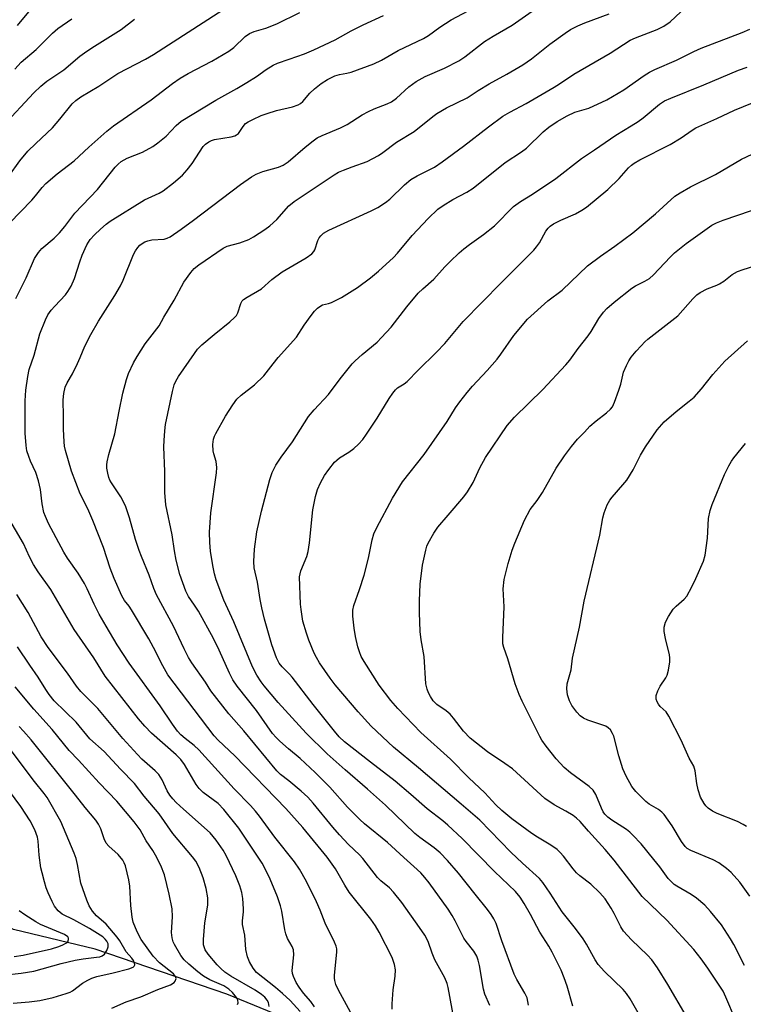
# Model space of a CAD drawing. Units: inches. Extents: x 1225772 to 1231772, y 585453 to 589454.
# Drawn here: x 1226295 to 1226493, y 587534 to 587804 of the extents above; entities that cross this region are included whole.
import ezdxf

# ---------------------------------------------------------------- set-up
doc = ezdxf.new("R2010")
doc.units = ezdxf.units.IN
doc.header["$MEASUREMENT"] = 0
doc.layers.add('HYDRO-Single Line Stream', color=4, linetype='Continuous')
doc.layers.add('Undefined', color=1, linetype='Continuous')

msp = doc.modelspace()

# ---------------------------------------------------------------- linework, layer by layer
at = {"layer": 'HYDRO-Single Line Stream'}
msp.add_lwpolyline([(1226505.5, 587482.61), (1226438.33, 587503.67), (1226392.69, 587519.96), (1226351.66, 587536.81), (1226315.6, 587549.14), (1226293.18, 587554.54), (1226278.67, 587561.24), (1226260.61, 587568.73), (1226238.91, 587580.77), (1226222.27, 587592.93), (1226203.66, 587605.04), (1226178.81, 587618.99), (1226154.98, 587627.66), (1226125.86, 587636.2), (1226098.6, 587641.03), (1226084.05, 587640.45), (1226074.17, 587638.66), (1226067.35, 587637.61), (1226031.38, 587628.98), (1225996.49, 587621.27), (1225985.59, 587614.79)], dxfattribs=at)
at = {"layer": 'Undefined'}
for points, elevation in [([(1226291.92, 587761.03), (1226294.98, 587765.24), (1226297.18, 587767.96), (1226299.32, 587770.04), (1226303.9, 587774.28), (1226305.95, 587776.67), (1226309.32, 587780.86), (1226310.32, 587781.81), (1226311.62, 587782.82), (1226316.63, 587785.74), (1226321.77, 587789.23), (1226329.34, 587793.17), (1226331.59, 587794.47), (1226354.66, 587809.43)], 480), ([(1226294.32, 587802.38), (1226298.79, 587807.76)], 474), ([(1226292.09, 587748.16), (1226298.19, 587754.5), (1226299.23, 587755.69), (1226301.03, 587757.96), (1226302.11, 587759.1), (1226305.18, 587761.69), (1226309.82, 587765.26), (1226313.85, 587769.02), (1226318.75, 587773.42), (1226320.61, 587774.83), (1226330.98, 587782.02), (1226336.79, 587786.45), (1226338.91, 587787.94), (1226341.08, 587789.26), (1226347.58, 587792.63), (1226352.22, 587795.31), (1226353.62, 587796.37), (1226356.73, 587799.34), (1226357.87, 587800.14), (1226359.19, 587800.71), (1226362.37, 587801.69), (1226365.39, 587802.86), (1226371.64, 587805.98)], 482), ([(1226293.84, 587727.51), (1226296.7, 587733.21), (1226298.95, 587738.49), (1226300.04, 587740.17), (1226301, 587741.24), (1226304.33, 587744.05), (1226305.77, 587745.49), (1226307.28, 587747.26), (1226310.04, 587750.91), (1226316.19, 587757.37), (1226321.05, 587763.57), (1226321.86, 587764.4), (1226322.74, 587765.13), (1226324.35, 587765.97), (1226328.59, 587767.64), (1226331.42, 587769.21), (1226332.81, 587770.23), (1226335.01, 587772.07), (1226337.81, 587774.99), (1226339.19, 587776.11), (1226348.7, 587781.94), (1226354.41, 587785.11), (1226357.13, 587786.75), (1226359.83, 587788.42), (1226362.47, 587790.29), (1226364.33, 587791.48), (1226365.6, 587792.09), (1226368.79, 587793.1), (1226372.96, 587794.57), (1226375.54, 587795.66), (1226381.36, 587798.49), (1226385.75, 587800.89), (1226389.04, 587802.56), (1226394.63, 587805.1)], 484), ([(1226385.57, 587531.88), (1226382.26, 587537.87), (1226381.57, 587539.49), (1226381.23, 587540.59), (1226381.16, 587541.16), (1226381.18, 587542.02), (1226381.83, 587548.36), (1226381.81, 587549.2), (1226381.63, 587550.01), (1226381.18, 587551.07), (1226378.58, 587556.3), (1226377.26, 587559.81), (1226376.28, 587562.13), (1226373.5, 587567.73), (1226371.58, 587571.09), (1226370.21, 587573.13), (1226364.83, 587579.85), (1226360.63, 587585.59), (1226359.52, 587586.97), (1226358.15, 587588.49), (1226353.64, 587593.12), (1226343.96, 587603.81), (1226342.74, 587605), (1226340.23, 587606.86), (1226339.11, 587607.86), (1226338.16, 587608.92), (1226336.75, 587610.8), (1226333.38, 587615.87), (1226324.91, 587627.59), (1226321.64, 587632.58), (1226318.56, 587637.74), (1226316.7, 587641.03), (1226315.34, 587643.76), (1226313.4, 587647.96), (1226312.66, 587649.36), (1226310.92, 587652.22), (1226308.01, 587656.37), (1226306.98, 587658.02), (1226302.84, 587665.86), (1226301.95, 587667.74), (1226301.55, 587668.83), (1226301.03, 587671.26), (1226300.58, 587675.19), (1226300.1, 587677.56), (1226299.32, 587679.87), (1226297.91, 587682.9), (1226297.4, 587684.2), (1226296.89, 587685.81), (1226296.65, 587687.2), (1226296.41, 587690.63), (1226296.45, 587699.49), (1226296.62, 587702.42), (1226297.1, 587706.15), (1226297.53, 587708.07), (1226298.88, 587712.02), (1226300.47, 587717.84), (1226301.99, 587721.71), (1226302.66, 587723.01), (1226303.56, 587724.32), (1226304.51, 587725.43), (1226307.47, 587728.54), (1226308.12, 587729.47), (1226308.99, 587730.94), (1226309.96, 587732.99), (1226311.38, 587737.54), (1226312.06, 587739.39), (1226313.33, 587742.22), (1226314.25, 587743.66), (1226315.4, 587744.94), (1226317.05, 587746.57), (1226318.62, 587747.93), (1226319.7, 587748.72), (1226329.11, 587754.55), (1226333.14, 587756.45), (1226334.27, 587757.06), (1226337.1, 587759.23), (1226339.49, 587761.38), (1226340.84, 587762.82), (1226342.17, 587764.55), (1226345.2, 587769.17), (1226345.79, 587769.82), (1226346.72, 587770.52), (1226347.49, 587770.89), (1226348.3, 587771.12), (1226352.83, 587771.89), (1226353.86, 587772.16), (1226354.29, 587772.37), (1226354.83, 587772.81), (1226356.15, 587774.72), (1226356.83, 587775.47), (1226357.51, 587775.94), (1226358.76, 587776.6), (1226361.09, 587777.68), (1226362.73, 587778.28), (1226365.29, 587779.05), (1226369.64, 587780.04), (1226371.2, 587780.59), (1226371.9, 587781.01), (1226372.53, 587781.52), (1226374.43, 587783.83), (1226375.69, 587785.03), (1226377.5, 587786.49), (1226379.23, 587787.56), (1226380.52, 587788.24), (1226381.29, 587788.55), (1226382.58, 587788.92), (1226384.6, 587789.32), (1226385.72, 587789.62), (1226392, 587791.85), (1226394.02, 587792.88), (1226398.59, 587795.48), (1226405.53, 587798.82), (1226406.9, 587799.63), (1226410.06, 587801.88), (1226413.18, 587803.91), (1226419.37, 587807.26)], 486), ([(1226396.99, 587532.65), (1226397.03, 587534.12), (1226397.28, 587537.95), (1226397.83, 587541.75), (1226397.91, 587543.52), (1226397.61, 587544.94), (1226396.95, 587546.85), (1226393.39, 587553.81), (1226392.38, 587555.53), (1226391.15, 587557.34), (1226385.16, 587564.8), (1226383.99, 587566.68), (1226382.57, 587569.29), (1226381.45, 587571.17), (1226379.13, 587574.39), (1226377.54, 587576.42), (1226372.49, 587582.49), (1226367.84, 587587.69), (1226353.86, 587602.13), (1226349.29, 587606.46), (1226348.16, 587607.63), (1226335.53, 587624.35), (1226334.1, 587626.81), (1226331.59, 587631.87), (1226330.32, 587634.22), (1226325.55, 587642.19), (1226324.88, 587643.17), (1226323.61, 587644.76), (1226322.93, 587645.97), (1226320.83, 587650.76), (1226319.68, 587653.6), (1226317.83, 587659.24), (1226314.95, 587666.68), (1226313.57, 587669.88), (1226311.52, 587673.94), (1226309.1, 587680.17), (1226307.47, 587685.9), (1226307.22, 587687.04), (1226307.08, 587688.19), (1226306.93, 587691.69), (1226306.95, 587695.21), (1226306.86, 587699.77), (1226307.03, 587701.5), (1226307.36, 587703.2), (1226307.88, 587704.45), (1226309.36, 587706.89), (1226310.79, 587709.75), (1226311.51, 587711.33), (1226312.74, 587714.43), (1226314.37, 587717.69), (1226316.46, 587721.28), (1226320.95, 587728.32), (1226322.5, 587730.99), (1226323.22, 587732.56), (1226326.14, 587739.59), (1226326.68, 587740.61), (1226327.3, 587741.5), (1226327.83, 587742.12), (1226328.45, 587742.64), (1226329.21, 587743.05), (1226330.02, 587743.37), (1226331.12, 587743.6), (1226334.46, 587743.82), (1226335.36, 587744.08), (1226336.1, 587744.46), (1226339.15, 587746.52), (1226342.53, 587748.97), (1226355.38, 587758.81), (1226358.41, 587760.92), (1226359.68, 587761.58), (1226361.54, 587762.36), (1226365.81, 587763.57), (1226367.12, 587764.08), (1226368.5, 587765.01), (1226373.1, 587769.03), (1226375.31, 587770.8), (1226376.47, 587771.61), (1226377.76, 587772.23), (1226382.84, 587774.31), (1226384.61, 587775.26), (1226388.8, 587777.84), (1226390.48, 587778.78), (1226392.03, 587779.49), (1226395.62, 587780.88), (1226396.8, 587781.46), (1226398.13, 587782.45), (1226401.54, 587785.53), (1226403.56, 587787.06), (1226406.02, 587788.39), (1226411.31, 587790.71), (1226415.24, 587792.69), (1226416.89, 587793.79), (1226422.33, 587797.95), (1226424.67, 587799.42), (1226429.88, 587802.44), (1226436.23, 587806.93)], 488), ([(1226414.11, 587529.24), (1226412.32, 587538.65), (1226412.06, 587539.72), (1226411.39, 587541.29), (1226408.69, 587546.21), (1226407.94, 587548.05), (1226406.83, 587551.21), (1226405.93, 587552.95), (1226404.48, 587555.11), (1226399.61, 587561.92), (1226397.36, 587564.77), (1226396.23, 587565.92), (1226393.88, 587567.85), (1226392.96, 587568.75), (1226388.98, 587574.01), (1226388.01, 587575.03), (1226385.01, 587577.84), (1226382.54, 587580.48), (1226380.69, 587582.63), (1226375.35, 587589.2), (1226373.89, 587590.84), (1226372.09, 587592.5), (1226368.67, 587595.31), (1226366.42, 587597.04), (1226365.41, 587598), (1226356.29, 587609.03), (1226352.19, 587613.66), (1226347.27, 587619.96), (1226345.79, 587622.31), (1226342.12, 587627.63), (1226341.2, 587629.08), (1226339.99, 587631.48), (1226337.09, 587637.68), (1226332.38, 587646.29), (1226331.65, 587648.06), (1226330.39, 587651.66), (1226328.25, 587656.81), (1226327.65, 587658.42), (1226326.67, 587661.43), (1226325.02, 587667.42), (1226323.92, 587670.69), (1226322.66, 587673.17), (1226320.09, 587676.95), (1226319.65, 587677.7), (1226319.3, 587678.49), (1226319.02, 587679.61), (1226318.79, 587681.05), (1226318.75, 587681.91), (1226318.87, 587682.77), (1226319.36, 587684.74), (1226320.99, 587690.45), (1226322.14, 587696.67), (1226323.16, 587701.56), (1226324.2, 587705.31), (1226324.77, 587707), (1226326.11, 587709.88), (1226327.07, 587711.66), (1226329.33, 587715.06), (1226333.13, 587720.08), (1226334.44, 587722.44), (1226337.22, 587727.03), (1226339.9, 587731.99), (1226341.79, 587734.69), (1226342.73, 587735.72), (1226344, 587736.78), (1226350.65, 587741.34), (1226351.77, 587741.84), (1226355.21, 587742.77), (1226357.72, 587743.74), (1226359, 587744.42), (1226362.11, 587746.45), (1226363.48, 587747.47), (1226365.4, 587749.2), (1226368.71, 587752.9), (1226370.09, 587754.16), (1226381.05, 587761.4), (1226382.31, 587762.14), (1226383.62, 587762.71), (1226386.02, 587763.63), (1226390.17, 587765.07), (1226393.24, 587766.77), (1226394.46, 587767.57), (1226398.21, 587770.37), (1226403.06, 587773.3), (1226408.11, 587777.44), (1226409.24, 587778.29), (1226411.88, 587779.8), (1226417.56, 587782.53), (1226420.58, 587784.57), (1226423.56, 587786.41), (1226428.4, 587789.07), (1226432.77, 587791.59), (1226435.18, 587793.26), (1226440.21, 587797.25), (1226444.39, 587800.31), (1226445.83, 587801.25), (1226447.9, 587802.32), (1226449.75, 587803.14), (1226456.49, 587805.53)], 490), ([(1226423.71, 587533.74), (1226422.38, 587536.78), (1226422.04, 587538.15), (1226420.92, 587544.69), (1226420.57, 587546.1), (1226420.17, 587547.22), (1226419.39, 587548.58), (1226417.3, 587551.23), (1226416.67, 587552.14), (1226414.27, 587556.87), (1226413.42, 587558.37), (1226412.31, 587560.07), (1226407.15, 587567.31), (1226405.96, 587568.81), (1226404.81, 587570.03), (1226402.96, 587571.84), (1226400.14, 587574.23), (1226395.72, 587578.35), (1226389.44, 587583.53), (1226388.1, 587584.71), (1226384.78, 587588.06), (1226379.86, 587593.56), (1226375.89, 587597.58), (1226371.81, 587601.43), (1226368.58, 587604.09), (1226366.24, 587606.16), (1226365.22, 587607.14), (1226364.19, 587608.29), (1226359.77, 587614.57), (1226354.53, 587621.23), (1226353.3, 587622.98), (1226352.36, 587624.83), (1226349.58, 587631.11), (1226348, 587634.29), (1226343.87, 587641.79), (1226342.82, 587643.46), (1226341.18, 587645.8), (1226340.46, 587647.25), (1226338.81, 587651.89), (1226337.82, 587655.77), (1226337.3, 587658.32), (1226336.67, 587662.77), (1226334.99, 587670.98), (1226334.7, 587674.32), (1226334.71, 587680.11), (1226334.45, 587686.86), (1226334.46, 587688.61), (1226334.66, 587691.22), (1226334.9, 587692.95), (1226336.75, 587701.99), (1226337.28, 587703.86), (1226337.73, 587704.9), (1226338.46, 587706.15), (1226342.79, 587712.49), (1226343.64, 587713.63), (1226344.86, 587714.83), (1226348.19, 587717.7), (1226352.52, 587721.12), (1226353.75, 587722.28), (1226354.29, 587722.91), (1226354.71, 587723.59), (1226355.47, 587726.12), (1226355.87, 587726.86), (1226356.27, 587727.25), (1226357.22, 587727.91), (1226361.13, 587730.19), (1226364.05, 587732.75), (1226366.81, 587734.84), (1226373.45, 587738.64), (1226375, 587739.79), (1226375.53, 587740.4), (1226375.78, 587740.86), (1226376.61, 587743.41), (1226376.94, 587744.12), (1226377.4, 587744.75), (1226378.18, 587745.46), (1226379.61, 587746.25), (1226391.23, 587751.52), (1226393.05, 587752.49), (1226395.2, 587753.89), (1226396.36, 587754.74), (1226400.4, 587758.69), (1226402.13, 587760.15), (1226403.85, 587761.2), (1226408.58, 587763.57), (1226410.73, 587764.97), (1226416.55, 587769.25), (1226423.36, 587774.56), (1226427.36, 587777.53), (1226429.23, 587778.63), (1226433.74, 587780.97), (1226441.37, 587785.46), (1226442.86, 587786.39), (1226446.75, 587789.04), (1226456.77, 587794.77), (1226462.23, 587798.33), (1226463.66, 587798.99), (1226469.64, 587801.32), (1226471.46, 587802.16), (1226473.14, 587803.37), (1226476.13, 587806.16)], 492), ([(1226290.28, 587774.75), (1226298.79, 587783.91), (1226300.73, 587785.75), (1226302.31, 587787.11), (1226307.04, 587790.24), (1226311.41, 587793.93), (1226313.33, 587795.35), (1226315.42, 587796.74), (1226322.7, 587801.32), (1226326.38, 587804.1)], 478), ([(1226293.57, 587790.37), (1226295.35, 587792.3), (1226299.45, 587795.82), (1226303.94, 587800.25), (1226305.39, 587801.52), (1226309.24, 587804.23)], 476), ([(1226434.37, 587533.81), (1226433.94, 587535.78), (1226433.38, 587537.08), (1226431.16, 587540.85), (1226430.46, 587542.3), (1226427.06, 587551.42), (1226425.45, 587556.18), (1226424.89, 587557.44), (1226424.13, 587558.66), (1226423.1, 587560.04), (1226419.69, 587564.18), (1226415.19, 587569.99), (1226412.16, 587573.48), (1226410.13, 587575.6), (1226408.54, 587576.97), (1226404.53, 587579.75), (1226403.16, 587580.84), (1226395.17, 587588.66), (1226390.27, 587593.05), (1226384.12, 587598.3), (1226379.13, 587602.73), (1226373.41, 587608.38), (1226365.77, 587616.79), (1226361.92, 587621.35), (1226361.07, 587622.48), (1226359.92, 587624.23), (1226358.75, 587626.58), (1226353.57, 587638.85), (1226350.88, 587644.8), (1226348.76, 587650.39), (1226348.28, 587652.09), (1226347.81, 587654.37), (1226347.22, 587658.29), (1226347.03, 587660.59), (1226346.95, 587663.49), (1226347.29, 587668.77), (1226348.8, 587679.74), (1226348.93, 587681.17), (1226348.88, 587682.02), (1226348.72, 587682.86), (1226348.07, 587684.94), (1226347.9, 587685.74), (1226347.88, 587687.48), (1226348.04, 587688.92), (1226348.3, 587689.75), (1226348.69, 587690.55), (1226351.3, 587695.28), (1226353.29, 587698.39), (1226354.43, 587699.92), (1226355.59, 587701.03), (1226359.24, 587703.88), (1226361.84, 587706.36), (1226364.33, 587709.64), (1226365.78, 587711.4), (1226370.79, 587716.91), (1226372.89, 587720.18), (1226374.78, 587722.88), (1226375.69, 587724.06), (1226376.51, 587724.86), (1226377.19, 587725.38), (1226377.92, 587725.77), (1226379.58, 587726.16), (1226380.37, 587726.42), (1226383.14, 587727.79), (1226387.5, 587730.57), (1226391.02, 587733.19), (1226393.28, 587735.06), (1226397.35, 587738.78), (1226398.46, 587739.97), (1226402.47, 587744.8), (1226406.88, 587749.5), (1226409.53, 587752), (1226410.92, 587752.99), (1226413.59, 587754.68), (1226417.47, 587756.69), (1226419.18, 587757.76), (1226427.94, 587764.78), (1226432.42, 587767.74), (1226433.78, 587768.74), (1226438.39, 587773.2), (1226439.89, 587774.5), (1226442.2, 587776.1), (1226444.99, 587777.64), (1226447.06, 587778.61), (1226450.84, 587779.69), (1226455.82, 587781.99), (1226460.46, 587784.71), (1226466.06, 587788.7), (1226467.52, 587789.55), (1226468.98, 587790.29), (1226474.95, 587792.83), (1226479.7, 587795.27), (1226481.67, 587796.17), (1226492.92, 587800.42), (1226495.05, 587801.38)], 494), ([(1226446.49, 587533.55), (1226444.96, 587539.04), (1226444.15, 587541.27), (1226443.26, 587543.36), (1226440.85, 587548.33), (1226439.89, 587549.95), (1226437.43, 587553.76), (1226434.94, 587558.69), (1226433.19, 587561.7), (1226432.06, 587563.39), (1226430.75, 587564.91), (1226425.05, 587570.4), (1226416.19, 587579.52), (1226412.23, 587583.18), (1226410.9, 587584.31), (1226406.54, 587587.6), (1226402.14, 587591.51), (1226397.78, 587595.24), (1226391.05, 587600.38), (1226383.95, 587606.02), (1226382.48, 587607.36), (1226381.16, 587608.87), (1226375.29, 587616.18), (1226369.61, 587623.7), (1226368.85, 587624.56), (1226366.86, 587626.55), (1226366.03, 587627.53), (1226365.27, 587629.03), (1226364.02, 587632.59), (1226361.97, 587639.61), (1226361.23, 587642.73), (1226360.77, 587645.02), (1226360.11, 587649.72), (1226359.21, 587653.67), (1226359.06, 587655.42), (1226359.22, 587658.79), (1226359.88, 587663.56), (1226361.13, 587669.19), (1226363.44, 587677.88), (1226364.11, 587679.79), (1226365.09, 587681.84), (1226366.59, 587684.03), (1226369.71, 587688.27), (1226374.08, 587695.19), (1226375.61, 587697.01), (1226379.55, 587701.18), (1226382.76, 587705.48), (1226386.02, 587709.61), (1226386.84, 587710.44), (1226388.78, 587712.17), (1226392.84, 587715.59), (1226394.1, 587716.83), (1226396.71, 587719.67), (1226401, 587725.2), (1226404.11, 587729), (1226405.35, 587730.22), (1226408.4, 587732.87), (1226411.46, 587736.24), (1226412.89, 587737.68), (1226415.39, 587740.08), (1226416.66, 587741.18), (1226418.2, 587742.36), (1226422.06, 587745.04), (1226425.06, 587747.43), (1226430.28, 587752.72), (1226432.2, 587754.12), (1226435.4, 587756.14), (1226441.82, 587760.45), (1226448.83, 587765.87), (1226452.48, 587768.27), (1226458.32, 587772.32), (1226462.51, 587774.85), (1226464.36, 587776.07), (1226465.73, 587777.1), (1226470.23, 587780.77), (1226471.66, 587781.71), (1226473.37, 587782.48), (1226482.41, 587786.15), (1226491.87, 587790.15), (1226494.29, 587790.98)], 496), ([(1226464.75, 587531.05), (1226462.18, 587535.53), (1226461.21, 587536.95), (1226460.29, 587538.06), (1226455.19, 587543.01), (1226453.43, 587544.98), (1226452.63, 587546.2), (1226450.25, 587550.52), (1226449.35, 587552.01), (1226447.25, 587554.79), (1226443.55, 587559.38), (1226440.25, 587564.52), (1226438.27, 587567.4), (1226437.36, 587568.52), (1226432.67, 587572.73), (1226429.54, 587575.71), (1226421, 587584.49), (1226415.94, 587588.9), (1226404.19, 587598.83), (1226397.38, 587604.48), (1226391.22, 587610.25), (1226387.67, 587614.17), (1226381.36, 587621.62), (1226379.97, 587623.48), (1226377.09, 587627.67), (1226376.26, 587629.07), (1226375.65, 587630.3), (1226374.15, 587633.9), (1226373.47, 587635.8), (1226372.52, 587639.04), (1226372.03, 587642.26), (1226371.9, 587643.72), (1226371.61, 587651.22), (1226371.75, 587652.06), (1226372, 587652.88), (1226373.58, 587656.79), (1226373.97, 587658.17), (1226374.33, 587660.51), (1226375.21, 587669.61), (1226376.01, 587673.24), (1226376.54, 587675.16), (1226377.37, 587676.98), (1226378.47, 587679), (1226379.63, 587680.62), (1226381.22, 587682.63), (1226381.78, 587683.2), (1226382.53, 587683.81), (1226385.07, 587685.37), (1226386.47, 587686.41), (1226387.76, 587687.55), (1226388.93, 587688.91), (1226389.97, 587690.34), (1226392.87, 587694.75), (1226396.15, 587700.14), (1226397.14, 587701.59), (1226397.87, 587702.49), (1226398.48, 587703.01), (1226400.29, 587704.16), (1226401.13, 587704.82), (1226404.09, 587707.88), (1226409.09, 587712.79), (1226411.4, 587715.22), (1226416.48, 587721.21), (1226426.85, 587731.86), (1226435.79, 587740.8), (1226436.54, 587741.67), (1226437.34, 587742.81), (1226439.08, 587745.98), (1226439.72, 587746.82), (1226440.27, 587747.36), (1226441.18, 587747.99), (1226443.17, 587749.03), (1226447.25, 587750.77), (1226449.01, 587751.79), (1226450.21, 587752.61), (1226456.06, 587757.37), (1226459.16, 587760.47), (1226461.77, 587763.38), (1226462.58, 587764.12), (1226463.29, 587764.65), (1226464.83, 587765.53), (1226473.21, 587769.74), (1226476.18, 587771.55), (1226479.24, 587773.71), (1226480.21, 587774.31), (1226485.94, 587776.86), (1226490.78, 587779.13), (1226495.78, 587781.19)], 498), ([(1226477.58, 587530.9), (1226472.58, 587539.43), (1226469.72, 587544.02), (1226468.14, 587546.24), (1226466.95, 587547.5), (1226462.54, 587551.69), (1226460.36, 587554.11), (1226459.65, 587555.29), (1226457.87, 587558.89), (1226457.03, 587560.37), (1226455.34, 587562.96), (1226453.93, 587564.57), (1226451.46, 587566.95), (1226448.44, 587569.24), (1226447.49, 587570.09), (1226446.57, 587571.17), (1226443.9, 587574.63), (1226442.99, 587575.67), (1226442.18, 587576.43), (1226440.47, 587577.62), (1226436.77, 587579.84), (1226435.29, 587580.83), (1226429.77, 587584.84), (1226427.02, 587587.15), (1226425.42, 587588.72), (1226422.39, 587591.99), (1226418.04, 587596.16), (1226412.95, 587601.2), (1226404.8, 587608.51), (1226398.51, 587615.14), (1226396.65, 587617.32), (1226393.44, 587621.56), (1226389.29, 587627.97), (1226388.53, 587629.42), (1226388, 587630.66), (1226387.6, 587632.04), (1226386.96, 587634.83), (1226386.58, 587637.17), (1226386.17, 587640.42), (1226386.22, 587642.06), (1226386.45, 587643.4), (1226388.03, 587647.74), (1226389.3, 587651.7), (1226390.51, 587656.37), (1226391.54, 587661.41), (1226392, 587663.04), (1226392.74, 587664.72), (1226397.07, 587672.82), (1226399.81, 587677.26), (1226405.79, 587684.76), (1226412.06, 587693.83), (1226414.37, 587697.56), (1226415.55, 587699.2), (1226417.52, 587701.75), (1226419, 587703.5), (1226423.05, 587707.82), (1226425.75, 587710.86), (1226426.77, 587712.24), (1226430.34, 587717.39), (1226434.12, 587721.85), (1226439.61, 587726.85), (1226443.54, 587729.8), (1226450.5, 587736.51), (1226454.09, 587739.18), (1226458.03, 587741.84), (1226462.95, 587745.51), (1226469.2, 587750.77), (1226474.43, 587755.56), (1226475.92, 587756.53), (1226478.74, 587758.18), (1226485.57, 587761.49), (1226492.69, 587765.71), (1226501.88, 587770.05)], 500), ([(1226491.11, 587529.81), (1226488.45, 587536.01), (1226487.66, 587537.61), (1226483.51, 587543.94), (1226481.64, 587546.53), (1226479.64, 587549.03), (1226472.26, 587557.12), (1226465.48, 587563.59), (1226457.82, 587573.58), (1226455.38, 587576.43), (1226450.8, 587581.49), (1226448.51, 587584.17), (1226447.53, 587585.1), (1226446.63, 587585.78), (1226444.56, 587586.99), (1226441.36, 587588.7), (1226438.81, 587590.42), (1226429.96, 587598.55), (1226427.85, 587600.08), (1226423.11, 587603.28), (1226418.36, 587607.02), (1226416.5, 587608.94), (1226413.78, 587612.5), (1226412.84, 587613.6), (1226411.77, 587614.5), (1226409.24, 587616.25), (1226408.25, 587617.2), (1226407.47, 587618.37), (1226406.94, 587619.38), (1226406.58, 587620.47), (1226406.25, 587621.88), (1226405.72, 587629.35), (1226404.93, 587633.92), (1226404.65, 587636.26), (1226404.45, 587641.44), (1226404.44, 587644.6), (1226404.69, 587649.19), (1226405.34, 587654.38), (1226406.2, 587658.57), (1226406.51, 587659.66), (1226406.84, 587660.44), (1226408.42, 587663.18), (1226409.54, 587664.85), (1226412.29, 587668.17), (1226416.61, 587673.13), (1226417.66, 587674.51), (1226419.18, 587677.07), (1226421, 587681.08), (1226422.56, 587683.92), (1226428.46, 587692.69), (1226430.49, 587695), (1226438.26, 587702.6), (1226444.58, 587709.31), (1226445.67, 587710.65), (1226447.95, 587713.78), (1226450.68, 587717.32), (1226451.48, 587718.48), (1226453.58, 587722.02), (1226454.92, 587723.78), (1226455.86, 587724.83), (1226457.79, 587726.57), (1226462.68, 587730.37), (1226463.64, 587730.97), (1226466.25, 587732.24), (1226467.49, 587733.03), (1226468.58, 587734.02), (1226473.14, 587738.86), (1226474.4, 587740.03), (1226477.59, 587742.57), (1226484.58, 587747.6), (1226485.85, 587748.25), (1226487.7, 587749.04), (1226495.45, 587751.63)], 502), ([(1226493.52, 587544.69), (1226490.59, 587550.43), (1226489.74, 587551.94), (1226487.26, 587555.79), (1226484.22, 587559.46), (1226482.64, 587561.24), (1226480.4, 587563.12), (1226478.96, 587564.1), (1226474.99, 587566.41), (1226474.29, 587566.9), (1226473.42, 587567.67), (1226472.67, 587568.52), (1226470.36, 587571.73), (1226468.72, 587573.76), (1226465.21, 587578.01), (1226462.98, 587580.39), (1226462.13, 587581.21), (1226461.24, 587581.93), (1226457.21, 587584.5), (1226456.06, 587585.35), (1226455.28, 587586.11), (1226454.83, 587586.78), (1226454.33, 587587.8), (1226452.8, 587591.59), (1226452.06, 587592.75), (1226450.99, 587593.7), (1226445.88, 587597.49), (1226444.13, 587598.96), (1226441.9, 587601.33), (1226439.17, 587604.82), (1226438.01, 587606.45), (1226437.44, 587607.42), (1226435.38, 587611.69), (1226432.63, 587617.1), (1226431.81, 587618.94), (1226430.66, 587621.92), (1226428.67, 587628.77), (1226427.59, 587631.83), (1226427.33, 587632.88), (1226427.27, 587634.61), (1226427.65, 587642.98), (1226427.45, 587647.97), (1226427.68, 587650.47), (1226428.74, 587654.88), (1226429.89, 587658.49), (1226430.61, 587660.43), (1226433.25, 587666.76), (1226434.77, 587669.64), (1226436.76, 587672.15), (1226438.16, 587674.31), (1226441.89, 587680.99), (1226444.24, 587684.44), (1226446.12, 587686.99), (1226447.8, 587689), (1226449.68, 587690.89), (1226451.16, 587692.52), (1226452.88, 587694), (1226455.77, 587696.19), (1226456.81, 587697.17), (1226457.33, 587697.83), (1226457.94, 587699.1), (1226459.09, 587702.36), (1226459.62, 587704), (1226460.43, 587707.31), (1226461.21, 587709.17), (1226461.87, 587710.46), (1226462.52, 587711.44), (1226463.82, 587713.08), (1226465.2, 587714.58), (1226466.23, 587715.62), (1226467.09, 587716.37), (1226475.26, 587722.74), (1226479.43, 587727.44), (1226480.48, 587728.49), (1226481.39, 587729.17), (1226483.34, 587730.19), (1226485.97, 587731.14), (1226486.73, 587731.51), (1226487.9, 587732.3), (1226490.18, 587734.14), (1226491.59, 587734.93), (1226493.19, 587735.52), (1226499.06, 587737.29)], 504), ([(1226495, 587563.71), (1226492.24, 587567.5), (1226489.9, 587570.15), (1226488.58, 587571.25), (1226486.51, 587572.79), (1226484.99, 587573.61), (1226478.83, 587576.23), (1226477.84, 587576.78), (1226477.24, 587577.3), (1226476.26, 587578.63), (1226473.73, 587582.93), (1226471.52, 587586.06), (1226470.91, 587586.68), (1226470, 587587.41), (1226467.44, 587588.93), (1226466.5, 587589.64), (1226463.79, 587592.37), (1226462.67, 587593.73), (1226461.13, 587596.55), (1226460.2, 587598.6), (1226459.1, 587602.17), (1226457.69, 587607.5), (1226457.38, 587608.29), (1226456.78, 587609.25), (1226456.2, 587609.87), (1226455.51, 587610.31), (1226450.62, 587611.9), (1226449.42, 587612.52), (1226448.55, 587613.13), (1226447.59, 587614.16), (1226446.23, 587615.98), (1226445.58, 587617.27), (1226445.01, 587618.91), (1226444.81, 587620.52), (1226444.93, 587621.86), (1226446.05, 587625.71), (1226446.44, 587628.91), (1226448.36, 587637.45), (1226449.56, 587644.58), (1226453.88, 587662.69), (1226454.7, 587667.39), (1226455.06, 587668.78), (1226455.94, 587670.93), (1226456.6, 587672.2), (1226457.27, 587673.09), (1226460.24, 587676.41), (1226461.27, 587677.69), (1226463.02, 587680.6), (1226465.06, 587684.58), (1226466.4, 587686.88), (1226469.62, 587691.51), (1226471.55, 587693.74), (1226474.82, 587696.58), (1226478.42, 587699.39), (1226479.74, 587700.51), (1226481.77, 587702.8), (1226484.88, 587706.73), (1226488.18, 587710.32), (1226494.36, 587715.94)], 506), ([(1226494.11, 587582.75), (1226493.14, 587583.34), (1226491.62, 587584.11), (1226486.08, 587586.36), (1226484.76, 587586.99), (1226483.57, 587587.79), (1226482.97, 587588.4), (1226482.46, 587589.08), (1226481.5, 587590.84), (1226480.84, 587592.8), (1226480.49, 587594.53), (1226480.07, 587598.01), (1226479.7, 587599.28), (1226478.35, 587601.55), (1226476.18, 587606.45), (1226472.85, 587613.03), (1226472.04, 587614.2), (1226470.44, 587615.7), (1226469.95, 587616.28), (1226469.57, 587616.91), (1226469.35, 587617.64), (1226469.35, 587618.71), (1226469.77, 587619.99), (1226470.42, 587621.21), (1226472, 587623.55), (1226472.35, 587624.3), (1226472.69, 587625.66), (1226473.05, 587627.9), (1226473.1, 587629.01), (1226472.99, 587629.85), (1226471.89, 587634.31), (1226471.54, 587636.25), (1226471.57, 587637.39), (1226471.89, 587638.77), (1226472.71, 587640.34), (1226474.01, 587642.32), (1226474.81, 587643.16), (1226476.99, 587645.08), (1226477.72, 587645.96), (1226479.14, 587648.47), (1226480.23, 587650.75), (1226482.28, 587655.51), (1226482.79, 587657.18), (1226483.45, 587661.81), (1226483.66, 587667.2), (1226484.1, 587669.39), (1226484.65, 587671.06), (1226488.04, 587679.24), (1226489.23, 587681.62), (1226489.97, 587682.91), (1226490.65, 587683.89), (1226493.82, 587687.8)], 508), ([(1226375.67, 587533.38), (1226374.68, 587534.82), (1226372.71, 587537.08), (1226371.46, 587538.75), (1226370.68, 587540.02), (1226369.96, 587541.64), (1226369.7, 587542.47), (1226369.61, 587543.31), (1226370.01, 587547.59), (1226369.95, 587548.95), (1226369.58, 587549.87), (1226368.3, 587552.05), (1226367.82, 587553.35), (1226367.58, 587554.42), (1226366.77, 587559.57), (1226366.38, 587560.98), (1226365.53, 587563.48), (1226363.59, 587568.32), (1226362.2, 587571.18), (1226361.36, 587572.69), (1226354.95, 587582.29), (1226350.85, 587587.42), (1226349.32, 587589.04), (1226345.23, 587592.13), (1226344.09, 587593.19), (1226343.31, 587594.26), (1226340.03, 587599.73), (1226339.07, 587601.11), (1226337.8, 587602.4), (1226331.07, 587608.39), (1226329.16, 587610.31), (1226327.51, 587612.28), (1226318.32, 587624), (1226315.21, 587628.99), (1226309.82, 587636.79), (1226303.46, 587647.77), (1226299.96, 587652.6), (1226298.65, 587654.56), (1226297.57, 587656.68), (1226295.92, 587660.32), (1226291.56, 587667.87)], 484), ([(1226371.78, 587532.05), (1226369, 587535.05), (1226366.93, 587536.98), (1226365.01, 587538.63), (1226359.8, 587542.77), (1226358.92, 587543.9), (1226357.88, 587545.71), (1226357.38, 587547.06), (1226356.91, 587549.01), (1226356.57, 587552.95), (1226355.97, 587555.87), (1226355.96, 587556.95), (1226356.25, 587559.36), (1226356.26, 587560.21), (1226356.07, 587563.05), (1226355.79, 587564.67), (1226355.25, 587566.49), (1226354.1, 587569.23), (1226351.52, 587574.78), (1226350.68, 587576.3), (1226348.75, 587579.06), (1226347.08, 587581.04), (1226339.78, 587587.56), (1226337.81, 587589.39), (1226336.88, 587590.37), (1226336.07, 587591.41), (1226335.35, 587592.55), (1226333.98, 587595.53), (1226333.06, 587597), (1226332.05, 587598.03), (1226328.39, 587601.27), (1226327.15, 587602.54), (1226323.13, 587606.93), (1226316.29, 587615.15), (1226311.67, 587619.75), (1226310.45, 587621.27), (1226308.03, 587624.8), (1226302.72, 587631.86), (1226300.78, 587634.78), (1226297.23, 587641.47), (1226294.14, 587646.35)], 482), ([(1226363.26, 587533.42), (1226363.12, 587534.48), (1226362.75, 587535.16), (1226362.05, 587535.98), (1226361.15, 587536.73), (1226359.4, 587537.9), (1226352.78, 587541.73), (1226351.09, 587542.88), (1226350.02, 587543.81), (1226349.02, 587544.88), (1226346.56, 587547.8), (1226345.75, 587548.98), (1226345.43, 587549.78), (1226345.3, 587550.34), (1226345.27, 587551.77), (1226345.66, 587556.38), (1226346.48, 587561.2), (1226346.45, 587563.23), (1226345.98, 587565.77), (1226345.21, 587568.73), (1226344.12, 587571.53), (1226343.19, 587573.25), (1226342.31, 587574.42), (1226336.88, 587580.87), (1226333.09, 587586.26), (1226329.02, 587591.08), (1226326.39, 587594.57), (1226322.56, 587598.48), (1226318.1, 587603.35), (1226314.12, 587606.85), (1226310.38, 587611.39), (1226304.39, 587617.23), (1226302.95, 587618.92), (1226302.05, 587620.29), (1226299.98, 587623.76), (1226297.68, 587626.99), (1226294.27, 587632.06)], 480), ([(1226354.6, 587533.98), (1226354.74, 587534.41), (1226354.67, 587535.14), (1226354.3, 587535.87), (1226353.22, 587537.25), (1226352.23, 587538.18), (1226350.85, 587539.1), (1226347.04, 587540.71), (1226345.32, 587541.74), (1226343.72, 587542.95), (1226341.24, 587545.03), (1226339.97, 587546.26), (1226339.07, 587547.4), (1226337.3, 587550.38), (1226336.98, 587551.17), (1226336.7, 587552.27), (1226336.54, 587553.68), (1226336.75, 587558.02), (1226336.65, 587560.21), (1226335.87, 587564.2), (1226334.59, 587569.54), (1226333.57, 587572.04), (1226332.14, 587574.95), (1226331.37, 587576.22), (1226329.54, 587578.84), (1226327.89, 587581.88), (1226326.28, 587584.09), (1226321.53, 587589.73), (1226316.69, 587594.75), (1226311, 587601), (1226308.44, 587603.62), (1226303.76, 587609.41), (1226298.74, 587614.93), (1226293.62, 587621.09)], 478), ([(1226320.15, 587532.93), (1226324.05, 587534.75), (1226328.09, 587536.12), (1226332.74, 587538.11), (1226336.25, 587539.41), (1226337.25, 587539.98), (1226337.56, 587540.38), (1226337.78, 587541.06), (1226337.65, 587541.66), (1226337.09, 587542.38), (1226333.19, 587545.41), (1226331.48, 587547.2), (1226328.24, 587551.79), (1226327.1, 587553.92), (1226326.03, 587556.54), (1226325.7, 587557.93), (1226325.34, 587561.11), (1226325.06, 587566.43), (1226324.84, 587568.19), (1226323.88, 587571.95), (1226323.57, 587572.77), (1226323.16, 587573.51), (1226321.88, 587575.06), (1226319.34, 587577.42), (1226318.61, 587578.25), (1226318.02, 587579.37), (1226317.12, 587582.17), (1226316.5, 587583.38), (1226315.76, 587584.52), (1226312.81, 587587.95), (1226310.2, 587591.39), (1226298.08, 587606.52), (1226295.99, 587608.94), (1226294.77, 587610.19)], 476), ([(1226293.09, 587534.31), (1226297.53, 587534.71), (1226300.47, 587535.09), (1226304.05, 587535.93), (1226307.66, 587536.99), (1226308.73, 587537.39), (1226309.36, 587537.73), (1226312.1, 587539.79), (1226313.6, 587540.69), (1226314.64, 587541.2), (1226316.06, 587541.64), (1226320.51, 587542.65), (1226324.82, 587543.73), (1226325.96, 587544.21), (1226326.28, 587544.47), (1226326.44, 587544.83), (1226326.41, 587545.29), (1226326.12, 587546.01), (1226325.62, 587546.7), (1226324.1, 587548.4), (1226322.33, 587551.44), (1226321.65, 587552.4), (1226318.58, 587556), (1226315.91, 587558.28), (1226314.88, 587559.58), (1226313.99, 587560.98), (1226313.32, 587562.58), (1226311.7, 587567.22), (1226310.77, 587572.33), (1226310.35, 587574.01), (1226309.85, 587575.44), (1226306.18, 587584.16), (1226302.45, 587590.7), (1226301.63, 587591.86), (1226298.96, 587595.1), (1226292.53, 587603.59)], 474), ([(1226290.51, 587542), (1226295.3, 587542.58), (1226298.76, 587543.15), (1226306.29, 587545.22), (1226310.12, 587546.15), (1226312.3, 587546.52), (1226316, 587546.91), (1226316.83, 587547.06), (1226317.55, 587547.34), (1226318.12, 587547.79), (1226318.76, 587548.74), (1226319.14, 587549.8), (1226319.11, 587550.59), (1226318.83, 587551.32), (1226318.35, 587551.93), (1226317.69, 587552.48), (1226314.01, 587554.81), (1226309.7, 587557.16), (1226306.53, 587558.75), (1226305.44, 587559.62), (1226304.46, 587560.96), (1226303.78, 587562.2), (1226302.72, 587564.6), (1226302.2, 587565.96), (1226301.71, 587567.6), (1226301.02, 587570.08), (1226300.72, 587571.48), (1226300.28, 587574.96), (1226299.94, 587578.72), (1226299.75, 587579.84), (1226299.05, 587581.89), (1226297.75, 587584.36), (1226295.26, 587588.29), (1226292.13, 587592.43)], 472), ([(1226293.41, 587547.09), (1226295.87, 587547.49), (1226303.61, 587549.28), (1226305.63, 587549.86), (1226306.75, 587550.29), (1226307.71, 587550.85), (1226308.08, 587551.19), (1226308.31, 587551.75), (1226308.27, 587552.12), (1226308.06, 587552.49), (1226307.18, 587553.13), (1226300.63, 587555.92), (1226299.34, 587556.65), (1226296.32, 587558.57), (1226294.8, 587559.63)], 470)]:
    msp.add_lwpolyline(points, dxfattribs=dict(at, elevation=elevation))

doc.saveas('drawing.dxf')
